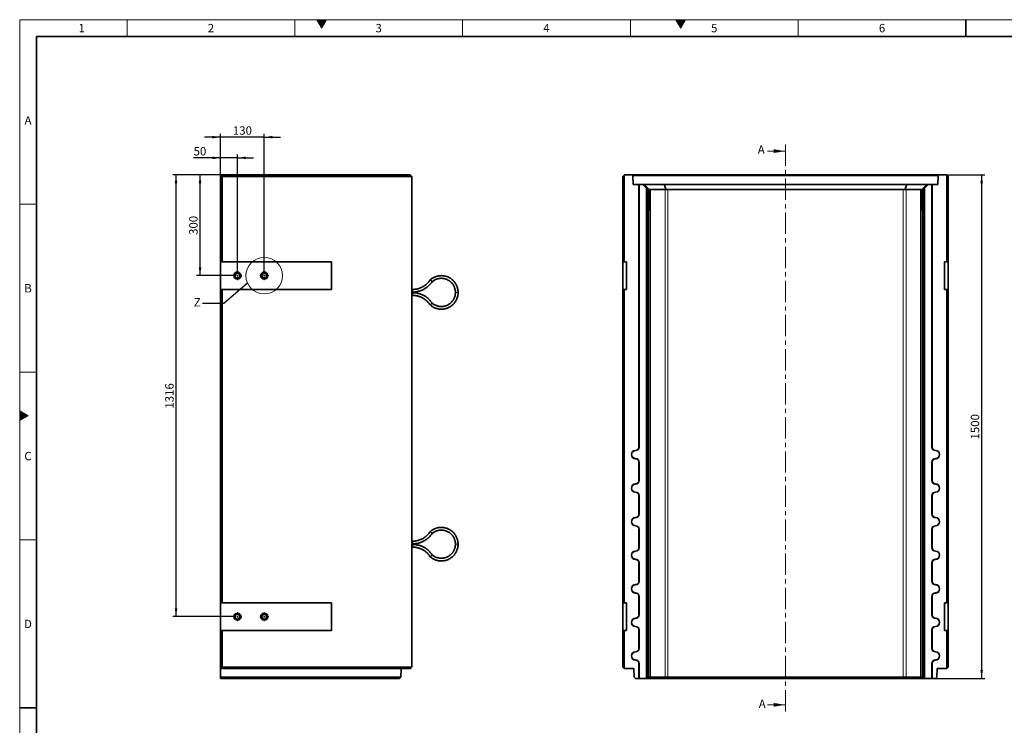
# Model space of a CAD drawing. Units: millimetres. Extents: x 150 to 5902, y 50 to 4150.
# Drawn here: x 150 to 3084, y 2048 to 4150 of the extents above; entities that cross this region are included whole.
import ezdxf

# ---------------------------------------------------------------- set-up
doc = ezdxf.new("R2010")
doc.units = ezdxf.units.MM
doc.header["$LTSCALE"] = 10
doc.linetypes.add('CENTER', pattern=[10.16, 6.35, -1.27, 1.27, -1.27])
doc.layers.get('0').update_dxf_attribs({"color": 1})
for name, color, linetype in [('376002', 7, 'Continuous'), ('CENTERLINES', 1, 'CENTER'), ('DIMENSION', 3, 'Continuous'), ('NOTES', 7, 'Continuous'), ('SECTION_LINES', 1, 'CENTER')]:
    doc.layers.add(name, color=color, linetype=linetype)
doc.styles.add('SLDTEXTSTYLE1', font='TXT', dxfattribs={"width": 0.605})
doc.dimstyles.new('SLDDIMSTYLE0', dxfattribs={"dimtxt": 25, "dimasz": 25, "dimexe": 0, "dimexo": 0.0625, "dimgap": 6.25, "dimtad": 1, "dimrnd": 1e-09, "dimzin": 12, "dimdsep": 46, "dimtxsty": 'SLDTEXTSTYLE1', "dimsah": 1, "dimcen": 0.09, "dimadec": 0, "dimazin": 3, "dimtfac": 1, "dimtofl": 0, "dimtmove": 0, "dimatfit": 3, "dimfxl": 0, "dimfrac": 2, "dimtolj": 1, "dimtzin": 12, "dimarcsym": 0})
doc.dimstyles.new('SLDDIMSTYLE1', dxfattribs={"dimtxt": 25, "dimasz": 25, "dimexe": 0, "dimexo": 0.0625, "dimgap": 6.25, "dimtad": 1, "dimrnd": 1e-09, "dimzin": 12, "dimdsep": 46, "dimtxsty": 'SLDTEXTSTYLE1', "dimsah": 1, "dimcen": 0.09, "dimadec": 0, "dimazin": 3, "dimtfac": 1, "dimtmove": 0, "dimatfit": 0, "dimfxl": 0, "dimfrac": 2, "dimtolj": 1, "dimtzin": 12, "dimarcsym": 0})
doc.dimstyles.new('SLDDIMSTYLE3', dxfattribs={"dimtxt": 0.18, "dimasz": 25, "dimexe": 0, "dimexo": 0.0625, "dimgap": 0, "dimtad": 0, "dimtih": 1, "dimtoh": 1, "dimdec": 0, "dimrnd": 1e-09, "dimzin": 0, "dimdsep": 46, "dimtxsty": 'Standard', "dimblk1": '1057748-M_005__None', "dimblk2": '1057748-M_005__None', "dimsah": 1, "dimcen": 0.09, "dimadec": 0, "dimazin": 0, "dimtfac": 25, "dimtdec": 0, "dimtofl": 0, "dimtmove": 0, "dimatfit": 3, "dimldrblk": '1057748-M_005__None', "dimfxl": 0, "dimfrac": 2, "dimtolj": 1, "dimtzin": 0, "dimarcsym": 0})

# ---------------------------------------------------------------- blocks, each defined once
blk = doc.blocks.new('1057748-M_005__D')
at = {"layer": 'DIMENSION'}
for p, q in [((2911.7, 3687.5), (3026.7, 3687.5)), ((3016.7, 3687.5), (3016.7, 2187.5)), ((2879.2, 2187.5), (3026.7, 2187.5))]:
    blk.add_line(p, q, dxfattribs=at)
for points in [[(3016.7, 3687.5), (3012.9, 3662.5), (3020.6, 3662.5)], [(3016.7, 2187.5), (3020.6, 2212.5), (3012.9, 2212.5)]]:
    blk.add_solid(points, dxfattribs=at)
at = {"layer": 'DIMENSION', "insert": (2984.5, 2899.3), "char_height": 25, "attachment_point": 1, "rotation": 90, "style": 'SLDTEXTSTYLE1'}
blk.add_mtext('1500', dxfattribs=at)
blk = doc.blocks.new('1057748-M_005__D_7')
at = {"layer": 'DIMENSION'}
for p, q in [((748.9, 3687.5), (677.4, 3687.5)), ((687.4, 3387.5), (687.4, 3687.5)), ((785.7, 3387.5), (677.4, 3387.5))]:
    blk.add_line(p, q, dxfattribs=at)
for points in [[(687.4, 3687.5), (683.6, 3662.5), (691.3, 3662.5)], [(687.4, 3387.5), (691.3, 3412.5), (683.6, 3412.5)]]:
    blk.add_solid(points, dxfattribs=at)
at = {"layer": 'DIMENSION', "insert": (655.2, 3508.8), "char_height": 25, "attachment_point": 1, "rotation": 90, "style": 'SLDTEXTSTYLE1'}
blk.add_mtext('300', dxfattribs=at)
blk = doc.blocks.new('1057748-M_005__D_8')
at = {"layer": 'DIMENSION'}
for p, q in [((748.9, 3738.4), (668.3, 3738.4)), ((748.9, 3687.5), (748.9, 3748.4)), ((798.9, 3738.4), (748.9, 3738.4)), ((798.9, 3400.7), (798.9, 3748.4)), ((798.9, 3738.4), (847, 3738.4))]:
    blk.add_line(p, q, dxfattribs=at)
for points in [[(748.9, 3738.4), (723.9, 3742.2), (723.9, 3734.6)], [(798.9, 3738.4), (823.9, 3734.6), (823.9, 3742.2)]]:
    blk.add_solid(points, dxfattribs=at)
at = {"layer": 'DIMENSION', "insert": (668.3, 3770.6), "char_height": 25, "attachment_point": 1, "style": 'SLDTEXTSTYLE1'}
blk.add_mtext('50', dxfattribs=at)
blk = doc.blocks.new('1057748-M_005__D_9')
at = {"layer": 'DIMENSION'}
for p, q in [((748.9, 3800), (700.8, 3800)), ((748.9, 3687.5), (748.9, 3810)), ((878.9, 3800), (748.9, 3800)), ((878.9, 3400.7), (878.9, 3810)), ((878.9, 3800), (927, 3800))]:
    blk.add_line(p, q, dxfattribs=at)
for points in [[(748.9, 3800), (723.9, 3803.9), (723.9, 3796.2)], [(878.9, 3800), (903.9, 3796.2), (903.9, 3803.9)]]:
    blk.add_solid(points, dxfattribs=at)
at = {"layer": 'DIMENSION', "insert": (785.3, 3832.3), "char_height": 25, "attachment_point": 1, "style": 'SLDTEXTSTYLE1'}
blk.add_mtext('130', dxfattribs=at)
blk = doc.blocks.new('1057748-M_005__D_10')
at = {"layer": 'DIMENSION'}
for p, q in [((748.9, 3687.5), (605.9, 3687.5)), ((615.9, 2371.5), (615.9, 3687.5)), ((785.7, 2371.5), (605.9, 2371.5))]:
    blk.add_line(p, q, dxfattribs=at)
for points in [[(615.9, 3687.5), (612.1, 3662.5), (619.7, 3662.5)], [(615.9, 2371.5), (619.7, 2396.5), (612.1, 2396.5)]]:
    blk.add_solid(points, dxfattribs=at)
at = {"layer": 'DIMENSION', "insert": (583.7, 2991.3), "char_height": 25, "attachment_point": 1, "rotation": 90, "style": 'SLDTEXTSTYLE1'}
blk.add_mtext('1316', dxfattribs=at)
blk = doc.blocks.new('1057748-M_005_SW_CENTERMARKSYMBOL_0')
at = {"linetype": 'Continuous', "lineweight": 0}
for p, q in [((-5, 0), (-13.2, 0)), ((0, 0), (-2.5, 0)), ((0, 5), (0, 13.2)), ((0, 0), (0, 2.5)), ((0, 0), (0, -2.5)), ((0, 0), (2.5, 0)), ((5, 0), (13.2, 0)), ((0, -5), (0, -13.2))]:
    blk.add_line(p, q, dxfattribs=at)
blk = doc.blocks.new('1057748-M_005_SW_CENTERMARKSYMBOL_1')
at = {"linetype": 'Continuous', "lineweight": 0}
for p, q in [((-5, 0), (-13.2, 0)), ((0, 0), (-2.5, 0)), ((0, 5), (0, 13.2)), ((0, 0), (0, 2.5)), ((0, 0), (0, -2.5)), ((0, 0), (2.5, 0)), ((5, 0), (13.2, 0)), ((0, -5), (0, -13.2))]:
    blk.add_line(p, q, dxfattribs=at)
blk = doc.blocks.new('1057748-M_005_SW_CENTERMARKSYMBOL_2')
at = {"linetype": 'Continuous', "lineweight": 0}
for p, q in [((-5, 0), (-13.2, 0)), ((0, 0), (-2.5, 0)), ((0, 5), (0, 13.2)), ((0, 0), (0, 2.5)), ((0, 0), (0, -2.5)), ((0, 0), (2.5, 0)), ((5, 0), (13.2, 0)), ((0, -5), (0, -13.2))]:
    blk.add_line(p, q, dxfattribs=at)
blk = doc.blocks.new('1057748-M_005_SW_CENTERMARKSYMBOL_3')
at = {"linetype": 'Continuous', "lineweight": 0}
for p, q in [((-5, 0), (-13.2, 0)), ((0, 0), (-2.5, 0)), ((0, 5), (0, 13.2)), ((0, 0), (0, 2.5)), ((0, 0), (0, -2.5)), ((0, 0), (2.5, 0)), ((5, 0), (13.2, 0)), ((0, -5), (0, -13.2))]:
    blk.add_line(p, q, dxfattribs=at)
blk = doc.blocks.new('1057748-M_005__None')
blk = doc.blocks.new('1057748-M_005_Front_view')
at = {"linetype": 'Continuous', "lineweight": 35}
for p, q in [((-484.5, 1495), (-480.5, 1499)), ((-479.5, 1500), (-480.5, 1499)), ((-480.5, 1499), (-480.5, 1241)), ((-457, 1500), (-479.5, 1500)), ((-454.9, 1497.9), (-457, 1500)), ((-457, 1500), (457, 1500)), ((-454, 1472), (-454.9, 1497.9)), ((454.9, 1497.9), (-454.9, 1497.9)), ((454.9, 1497.9), (454, 1472)), ((457, 1500), (454.9, 1497.9)), ((479.5, 1500), (457, 1500)), ((480.5, 1499), (479.5, 1500)), ((480.5, 1241), (480.5, 1499)), ((480.5, 1499), (484.5, 1495)), ((-484.5, 1241), (-484.5, 1495)), ((-454, 1472), (-436.8, 1472)), ((-436.8, 689.5), (-436.8, 1472)), ((-436.3, 1472), (-436.8, 1472)), ((-436.3, 689.5), (-436.3, 1472)), ((-436.3, 1472), (-424.9, 1472)), ((-413.9, 1461), (-424.9, 1472)), ((-424.9, 1472), (-420.9, 1472)), ((-405.1, 1456.1), (-420.9, 1472)), ((-420.9, 1472), (-361.7, 1472)), ((-355.2, 1456.1), (-361.7, 1472)), ((-361.7, 1472), (361.7, 1472)), ((355.2, 1456.1), (361.7, 1472)), ((361.7, 1472), (420.9, 1472)), ((405.1, 1456.1), (420.9, 1472)), ((424.9, 1472), (413.9, 1461)), ((420.9, 1472), (424.9, 1472)), ((436.3, 1472), (424.9, 1472)), ((436.3, 1472), (436.3, 689.5)), ((436.3, 1472), (436.8, 1472)), ((436.8, 1472), (436.8, 689.5)), ((436.8, 1472), (454, 1472)), ((484.5, 1495), (484.5, 1241)), ((-419.2, 1467), (-419.6, 1467)), ((-419.6, 1467), (-409.7, 1457)), ((-409.1, 1457), (-419.2, 1467)), ((-419.2, 1467), (-419.2, 1466.6)), ((-416.2, 1467), (-416.5, 1467)), ((-416.5, 1467), (-406.6, 1457)), ((-406.1, 1457), (-416.2, 1467)), ((-416.2, 1467), (-416.2, 1466.6)), ((-413.9, 0), (-413.9, 1461)), ((-413.9, 1461), (-409.8, 1457)), ((-409.8, 1457), (-409.8, 4)), ((-409.7, 1457), (-409.8, 1457)), ((-409.7, 1423.4), (-409.7, 1457)), ((-406.6, 1457), (-409.1, 1457)), ((-409.1, 1457), (-409.1, 1423.4)), ((-406.6, 1423.4), (-406.6, 1457)), ((-406, 1457), (-406.1, 1457)), ((-406.1, 1457), (-406.1, 1423.4)), ((-359.1, 1457), (-402.5, 1457)), ((350.6, 1457), (-350.6, 1457)), ((402.5, 1457), (359.1, 1457)), ((406.1, 1457), (406, 1457)), ((416.2, 1467), (406.1, 1457)), ((406.1, 1457), (406.1, 1423.4)), ((406.6, 1457), (416.5, 1467)), ((409.1, 1457), (406.6, 1457)), ((406.6, 1423.4), (406.6, 1457)), ((419.2, 1467), (409.1, 1457)), ((409.1, 1457), (409.1, 1423.4)), ((409.7, 1457), (419.6, 1467)), ((409.8, 1457), (409.7, 1457)), ((409.7, 1423.4), (409.7, 1457)), ((409.8, 1457), (413.9, 1461)), ((409.8, 4), (409.8, 1457)), ((413.9, 1461), (413.9, 0)), ((416.5, 1467), (416.2, 1467)), ((416.2, 1467), (416.2, 1466.6)), ((419.6, 1467), (419.2, 1467)), ((419.2, 1467), (419.2, 1466.6)), ((-480.5, 1241), (-484.5, 1241)), ((-484.5, 1159), (-484.5, 1241)), ((-474, 1241), (-480.5, 1241)), ((-474, 1159), (-474, 1241)), ((474, 1241), (480.5, 1241)), ((474, 1159), (474, 1241)), ((484.5, 1241), (480.5, 1241)), ((484.5, 1241), (484.5, 1159)), ((-484.5, 225), (-484.5, 1159)), ((-484.5, 1159), (-480.5, 1159)), ((-480.5, 1159), (-480.5, 225)), ((-474, 1159), (-480.5, 1159)), ((474, 1159), (480.5, 1159)), ((480.5, 225), (480.5, 1159)), ((480.5, 1159), (484.5, 1159)), ((484.5, 1159), (484.5, 225)), ((-436.8, 589.5), (-436.8, 644.5)), ((-436.3, 589.5), (-436.3, 644.5)), ((436.3, 644.5), (436.3, 589.5)), ((436.8, 644.5), (436.8, 589.5)), ((-436.8, 489.5), (-436.8, 544.5)), ((-436.3, 489.5), (-436.3, 544.5)), ((436.3, 544.5), (436.3, 489.5)), ((436.8, 544.5), (436.8, 489.5)), ((-436.8, 389.5), (-436.8, 444.5)), ((-436.3, 389.5), (-436.3, 444.5)), ((436.3, 444.5), (436.3, 389.5)), ((436.8, 444.5), (436.8, 389.5)), ((-436.8, 289.5), (-436.8, 344.5)), ((-436.3, 289.5), (-436.3, 344.5)), ((436.3, 344.5), (436.3, 289.5)), ((436.8, 344.5), (436.8, 289.5)), ((-436.8, 189.5), (-436.8, 244.5)), ((-436.3, 189.5), (-436.3, 244.5)), ((436.3, 244.5), (436.3, 189.5)), ((436.8, 244.5), (436.8, 189.5)), ((-480.5, 225), (-484.5, 225)), ((-484.5, 143), (-484.5, 225)), ((-474, 225), (-480.5, 225)), ((-474, 143), (-474, 225)), ((474, 225), (480.5, 225)), ((474, 143), (474, 225)), ((484.5, 225), (480.5, 225)), ((484.5, 225), (484.5, 143)), ((-484.5, 34), (-484.5, 143)), ((-484.5, 143), (-480.5, 143)), ((-480.5, 143), (-480.5, 30)), ((-474, 143), (-480.5, 143)), ((-436.8, 89.5), (-436.8, 144.5)), ((-436.3, 89.5), (-436.3, 144.5)), ((436.3, 144.5), (436.3, 89.5)), ((436.8, 144.5), (436.8, 89.5)), ((474, 143), (480.5, 143)), ((480.5, 30), (480.5, 143)), ((480.5, 143), (484.5, 143)), ((484.5, 143), (484.5, 34)), ((-480.5, 30), (-484.5, 34)), ((-452, 30), (-480.5, 30)), ((-452, 30), (-451.1, 4.1)), ((-436.8, 0), (-436.8, 44.5)), ((-436.3, 0), (-436.3, 44.5)), ((436.3, 44.5), (436.3, 0)), ((436.8, 44.5), (436.8, 0)), ((451.1, 4.1), (452, 30)), ((480.5, 30), (452, 30)), ((480.5, 30), (484.5, 34)), ((-451.1, 4.1), (-447, 0)), ((-436.8, 0), (-447, 0)), ((-436.8, 0), (-436.3, 0)), ((-413.9, 0), (-436.3, 0)), ((-409.8, 4), (-413.9, 0)), ((-413.9, 0), (-413.9, 0)), ((-410, 0), (-413.9, 0)), ((-405.1, 4.9), (-410, 0)), ((-357.2, 0), (-410, 0)), ((-409.8, 4), (-406, 4)), ((-402.5, 4), (-359.1, 4)), ((-355.2, 4.9), (-357.2, 0)), ((357.2, 0), (-357.2, 0)), ((-350.6, 4), (350.6, 4)), ((355.2, 4.9), (357.2, 0)), ((410, 0), (357.2, 0)), ((359.1, 4), (402.5, 4)), ((405.1, 4.9), (410, 0)), ((406, 4), (409.8, 4)), ((413.9, 0), (409.8, 4)), ((413.9, 0), (410, 0)), ((413.9, 0), (413.9, 0)), ((436.3, 0), (413.9, 0)), ((436.3, 0), (436.8, 0)), ((447, 0), (436.8, 0)), ((447, 0), (451.1, 4.1))]:
    blk.add_line(p, q, dxfattribs=at)
at = {"linetype": 'Continuous', "lineweight": 18}
for p, q in [((-406, 4), (-406, 1457)), ((-402.5, 1457), (-402.5, 4)), ((-359.1, 4), (-359.1, 1457)), ((-350.6, 1457), (-350.6, 4)), ((350.6, 4), (350.6, 1457)), ((359.1, 1457), (359.1, 4)), ((402.5, 4), (402.5, 1457)), ((406, 1457), (406, 4)), ((-409.7, 1423.5), (-409.1, 1423.4)), ((-406.6, 1423.5), (-406.1, 1423.4)), ((406.6, 1423.5), (406.1, 1423.4)), ((409.7, 1423.5), (409.1, 1423.4)), ((-446.8, 679.1), (-446.8, 679.5)), ((-436.3, 689.5), (-436.8, 689.5)), ((436.3, 689.5), (436.8, 689.5)), ((446.8, 679.1), (446.8, 679.5)), ((-446.8, 654.9), (-446.8, 654.5)), ((446.8, 654.9), (446.8, 654.5)), ((-436.3, 644.5), (-436.8, 644.5)), ((436.3, 644.5), (436.8, 644.5)), ((-436.3, 589.5), (-436.8, 589.5)), ((436.3, 589.5), (436.8, 589.5)), ((-446.8, 579.1), (-446.8, 579.5)), ((446.8, 579.1), (446.8, 579.5)), ((-446.8, 554.9), (-446.8, 554.5)), ((-436.3, 544.5), (-436.8, 544.5)), ((436.3, 544.5), (436.8, 544.5)), ((446.8, 554.9), (446.8, 554.5)), ((-446.8, 479.1), (-446.8, 479.5)), ((-436.3, 489.5), (-436.8, 489.5)), ((436.3, 489.5), (436.8, 489.5)), ((446.8, 479.1), (446.8, 479.5)), ((-446.8, 454.9), (-446.8, 454.5)), ((-436.3, 444.5), (-436.8, 444.5)), ((436.3, 444.5), (436.8, 444.5)), ((446.8, 454.9), (446.8, 454.5)), ((-436.3, 389.5), (-436.8, 389.5)), ((436.3, 389.5), (436.8, 389.5)), ((-446.8, 379.1), (-446.8, 379.5)), ((-446.8, 354.9), (-446.8, 354.5)), ((446.8, 379.1), (446.8, 379.5)), ((446.8, 354.9), (446.8, 354.5)), ((-436.3, 344.5), (-436.8, 344.5)), ((436.3, 344.5), (436.8, 344.5)), ((-446.8, 279.1), (-446.8, 279.5)), ((-436.3, 289.5), (-436.8, 289.5)), ((436.3, 289.5), (436.8, 289.5)), ((446.8, 279.1), (446.8, 279.5)), ((-446.8, 254.9), (-446.8, 254.5)), ((-436.3, 244.5), (-436.8, 244.5)), ((436.3, 244.5), (436.8, 244.5)), ((446.8, 254.9), (446.8, 254.5)), ((-446.8, 179.1), (-446.8, 179.5)), ((-436.3, 189.5), (-436.8, 189.5)), ((436.3, 189.5), (436.8, 189.5)), ((446.8, 179.1), (446.8, 179.5)), ((-446.8, 154.9), (-446.8, 154.5)), ((446.8, 154.9), (446.8, 154.5)), ((-436.3, 144.5), (-436.8, 144.5)), ((436.3, 144.5), (436.8, 144.5)), ((-436.3, 89.5), (-436.8, 89.5)), ((436.3, 89.5), (436.8, 89.5)), ((-446.8, 79.1), (-446.8, 79.5)), ((446.8, 79.1), (446.8, 79.5)), ((-446.8, 54.9), (-446.8, 54.5)), ((-436.3, 44.5), (-436.8, 44.5)), ((436.3, 44.5), (436.8, 44.5)), ((446.8, 54.9), (446.8, 54.5))]:
    blk.add_line(p, q, dxfattribs=at)
at = {"linetype": 'Continuous', "lineweight": 35, "flags": 128}
for points in [[(-409.1, 1423.4), (-409.1, 1420.2), (-409.2, 1417), (-409.2, 1413.9), (-409.2, 1411), (-409.2, 1408.2), (-409.2, 1405.6), (-409.2, 1403.2), (-409.2, 1401.1), (-409.3, 1399.3), (-409.3, 1397.8), (-409.3, 1396.6), (-409.3, 1395.7), (-409.4, 1395.2), (-409.4, 1395), (-409.4, 1395.2), (-409.5, 1395.7), (-409.5, 1396.6), (-409.5, 1397.8), (-409.5, 1399.3), (-409.6, 1401.1), (-409.6, 1403.2), (-409.6, 1405.6), (-409.6, 1408.2), (-409.6, 1411), (-409.6, 1413.9), (-409.7, 1417), (-409.7, 1420.2), (-409.7, 1423.4)], [(-406.1, 1423.4), (-406.1, 1420.2), (-406.1, 1417), (-406.1, 1413.9), (-406.1, 1411), (-406.1, 1408.2), (-406.1, 1405.6), (-406.2, 1403.2), (-406.2, 1401.1), (-406.2, 1399.3), (-406.2, 1397.8), (-406.3, 1396.6), (-406.3, 1395.7), (-406.3, 1395.2), (-406.3, 1395), (-406.4, 1395.2), (-406.4, 1395.7), (-406.4, 1396.6), (-406.5, 1397.8), (-406.5, 1399.3), (-406.5, 1401.1), (-406.5, 1403.2), (-406.5, 1405.6), (-406.6, 1408.2), (-406.6, 1411), (-406.6, 1413.9), (-406.6, 1417), (-406.6, 1420.2), (-406.6, 1423.4)], [(406.1, 1423.4), (406.1, 1420.2), (406.1, 1417), (406.1, 1413.9), (406.1, 1411), (406.1, 1408.2), (406.1, 1405.6), (406.2, 1403.2), (406.2, 1401.1), (406.2, 1399.3), (406.2, 1397.8), (406.3, 1396.6), (406.3, 1395.7), (406.3, 1395.2), (406.3, 1395), (406.4, 1395.2), (406.4, 1395.7), (406.4, 1396.6), (406.5, 1397.8), (406.5, 1399.3), (406.5, 1401.1), (406.5, 1403.2), (406.5, 1405.6), (406.6, 1408.2), (406.6, 1411), (406.6, 1413.9), (406.6, 1417), (406.6, 1420.2), (406.6, 1423.4)], [(409.1, 1423.4), (409.1, 1420.2), (409.2, 1417), (409.2, 1413.9), (409.2, 1411), (409.2, 1408.2), (409.2, 1405.6), (409.2, 1403.2), (409.2, 1401.1), (409.3, 1399.3), (409.3, 1397.8), (409.3, 1396.6), (409.3, 1395.7), (409.4, 1395.2), (409.4, 1395), (409.4, 1395.2), (409.5, 1395.7), (409.5, 1396.6), (409.5, 1397.8), (409.5, 1399.3), (409.6, 1401.1), (409.6, 1403.2), (409.6, 1405.6), (409.6, 1408.2), (409.6, 1411), (409.6, 1413.9), (409.7, 1417), (409.7, 1420.2), (409.7, 1423.4)]]:
    blk.add_lwpolyline(points, dxfattribs=at)
at = {"linetype": 'Continuous', "lineweight": 35}
for centre, radius, start, end in [((-350.6, 1445), 12, 90, 112.375), ((350.6, 1445), 12, 67.625, 90), ((-446.8, 667), 12.5, 90, 270), ((-446.8, 667), 12.1, 90, 270), ((-446.8, 689.5), 10, 270, 0), ((-446.8, 689.5), 10.4, 270, 0), ((446.8, 689.5), 10.4, 180, 270), ((446.8, 689.5), 10, 180, 270), ((446.8, 667), 12.5, 270, 90), ((446.8, 667), 12.1, 270, 90), ((-446.8, 644.5), 10.4, 0, 90), ((-446.8, 644.5), 10, 0, 90), ((446.8, 644.5), 10.4, 90, 180), ((446.8, 644.5), 10, 90, 180), ((-446.8, 589.5), 10, 270, 0), ((-446.8, 589.5), 10.4, 270, 0), ((446.8, 589.5), 10.4, 180, 270), ((446.8, 589.5), 10, 180, 270), ((-446.8, 567), 12.5, 90, 270), ((-446.8, 567), 12.1, 90, 270), ((446.8, 567), 12.5, 270, 90), ((446.8, 567), 12.1, 270, 90), ((-446.8, 544.5), 10.4, 0, 90), ((-446.8, 544.5), 10, 0, 90), ((446.8, 544.5), 10.4, 90, 180), ((446.8, 544.5), 10, 90, 180), ((-446.8, 467), 12.5, 90, 270), ((-446.8, 467), 12.1, 90, 270), ((-446.8, 489.5), 10, 270, 0), ((-446.8, 489.5), 10.4, 270, 0), ((446.8, 489.5), 10.4, 180, 270), ((446.8, 489.5), 10, 180, 270), ((446.8, 467), 12.5, 270, 90), ((446.8, 467), 12.1, 270, 90), ((-446.8, 444.5), 10.4, 0, 90), ((-446.8, 444.5), 10, 0, 90), ((446.8, 444.5), 10.4, 90, 180), ((446.8, 444.5), 10, 90, 180), ((-446.8, 389.5), 10, 270, 0), ((-446.8, 389.5), 10.4, 270, 0), ((446.8, 389.5), 10.4, 180, 270), ((446.8, 389.5), 10, 180, 270), ((-446.8, 367), 12.5, 90, 270), ((-446.8, 367), 12.1, 90, 270), ((-446.8, 344.5), 10.4, 0, 90), ((-446.8, 344.5), 10, 0, 90), ((446.8, 344.5), 10.4, 90, 180), ((446.8, 344.5), 10, 90, 180), ((446.8, 367), 12.5, 270, 90), ((446.8, 367), 12.1, 270, 90), ((-446.8, 267), 12.5, 90, 270), ((-446.8, 267), 12.1, 90, 270), ((-446.8, 289.5), 10, 270, 0), ((-446.8, 289.5), 10.4, 270, 0), ((446.8, 289.5), 10.4, 180, 270), ((446.8, 289.5), 10, 180, 270), ((446.8, 267), 12.5, 270, 90), ((446.8, 267), 12.1, 270, 90), ((-446.8, 244.5), 10.4, 0, 90), ((-446.8, 244.5), 10, 0, 90), ((446.8, 244.5), 10.4, 90, 180), ((446.8, 244.5), 10, 90, 180), ((-446.8, 167), 12.5, 90, 270), ((-446.8, 167), 12.1, 90, 270), ((-446.8, 189.5), 10, 270, 0), ((-446.8, 189.5), 10.4, 270, 0), ((446.8, 189.5), 10.4, 180, 270), ((446.8, 189.5), 10, 180, 270), ((446.8, 167), 12.5, 270, 90), ((446.8, 167), 12.1, 270, 90), ((-446.8, 144.5), 10.4, 0, 90), ((-446.8, 144.5), 10, 0, 90), ((446.8, 144.5), 10.4, 90, 180), ((446.8, 144.5), 10, 90, 180), ((-446.8, 89.5), 10, 270, 0), ((-446.8, 89.5), 10.4, 270, 0), ((446.8, 89.5), 10.4, 180, 270), ((446.8, 89.5), 10, 180, 270), ((-446.8, 67), 12.5, 90, 270), ((-446.8, 67), 12.1, 90, 270), ((446.8, 67), 12.5, 270, 90), ((446.8, 67), 12.1, 270, 90), ((-446.8, 44.5), 10.4, 0, 90), ((-446.8, 44.5), 10, 0, 90), ((446.8, 44.5), 10.4, 90, 180), ((446.8, 44.5), 10, 90, 180), ((-350.6, 16), 12, 247.625, 270), ((350.6, 16), 12, 270, 292.375)]:
    blk.add_arc(centre, radius, start, end, dxfattribs=at)
for centre, major_axis, ratio, start_param, end_param in [((-394, 1445), (12, -12), 0.004363, 2.746712, 3.137229), ((-394, 1445), (-11.1, 11.1), 0.416772, 5.888305, 6.278822), ((-350.6, 1445), (-11.1, 11.1), 0.416772, 5.497787, 5.888305), ((350.6, 1445), (11.1, 11.1), 0.416772, 0.394881, 0.785398), ((394, 1445), (11.1, 11.1), 0.416772, 0.004363, 0.394881), ((394, 1445), (12, 12), 0.004363, 0.004363, 0.394881), ((-394, 16), (12, 12), 0.004363, 3.145956, 3.536473), ((-394, 16), (11.1, 11.1), 0.416772, 3.145956, 3.536473), ((-350.6, 16), (11.1, 11.1), 0.416772, 3.536473, 3.926991), ((350.6, 16), (11.1, -11.1), 0.416772, 5.497787, 5.888305), ((394, 16), (11.1, -11.1), 0.416772, 5.888305, 6.278822), ((394, 16), (-12, 12), 0.004363, 2.746712, 3.137229)]:
    blk.add_ellipse(centre, major_axis=major_axis, ratio=ratio, start_param=start_param, end_param=end_param, dxfattribs=at)
blk = doc.blocks.new('1057748-M_005_Side_view')
at = {"linetype": 'Continuous', "lineweight": 35}
for p, q in [((-570, 735.5), (-5, 735.5)), ((-570, 734.5), (-570, 735.5)), ((-570, 734.5), (-566, 730.5)), ((-570, 476.5), (-570, 734.5)), ((0, 730.5), (-5, 735.5)), ((0, 730.5), (-566, 730.5)), ((-566, 730.5), (-566, 476.5)), ((0, -730.5), (0, 730.5)), ((-566, 476.5), (-570, 476.5)), ((-570, 394.5), (-570, 476.5)), ((-566, 476.5), (-240, 476.5)), ((-240, 476.5), (-240, 394.5)), ((-570, -539.5), (-570, 394.5)), ((-570, 394.5), (-566, 394.5)), ((-566, 394.5), (-566, -539.5)), ((-240, 394.5), (-566, 394.5)), ((2.5, 394.5), (0, 394.5)), ((0, 386.5), (2.5, 386.5)), ((2.5, 384.5), (0, 384.5)), ((0, 376.5), (2.5, 376.5)), ((2.5, -355.5), (0, -355.5)), ((0, -363.5), (2.5, -363.5)), ((2.5, -365.5), (0, -365.5)), ((0, -373.5), (2.5, -373.5)), ((-566, -539.5), (-570, -539.5)), ((-570, -621.5), (-570, -539.5)), ((-566, -539.5), (-240, -539.5)), ((-240, -539.5), (-240, -621.5)), ((-570, -734.5), (-570, -621.5)), ((-570, -621.5), (-566, -621.5)), ((-566, -621.5), (-566, -730.5)), ((-240, -621.5), (-566, -621.5)), ((-570, -734.5), (-566, -730.5)), ((-566, -730.5), (0, -730.5)), ((-4, -734.5), (0, -730.5)), ((-4, -734.5), (-570, -734.5)), ((-570, -760.4), (-570, -734.5)), ((-570, -760.4), (-33.4, -760.4)), ((-570, -764.5), (-570, -760.4)), ((-37.5, -764.5), (-33.4, -760.4)), ((-32.5, -734.5), (-33.4, -760.4)), ((-37.5, -764.5), (-570, -764.5))]:
    blk.add_line(p, q, dxfattribs=at)
at = {"linetype": 'Continuous', "lineweight": 18}
for p, q in [((2.5, 394.5), (2.5, 390.5)), ((2.5, 390.5), (2.5, 386.5)), ((2.5, 380.5), (2.5, 384.5)), ((133.5, 385.5), (129.5, 385.5)), ((137.5, 385.5), (133.5, 385.5)), ((2.5, 376.5), (2.5, 380.5)), ((2.5, -355.5), (2.5, -359.5)), ((2.5, -359.5), (2.5, -363.5)), ((2.5, -369.5), (2.5, -365.5)), ((2.5, -373.5), (2.5, -369.5)), ((133.5, -364.5), (129.5, -364.5)), ((137.5, -364.5), (133.5, -364.5))]:
    blk.add_line(p, q, dxfattribs=at)
at = {"linetype": 'Continuous', "lineweight": 35}
for centre, radius in [((-520, 435.5), 10.7), ((-520, 435.5), 7), ((-440, 435.5), 10.7), ((-440, 435.5), 7), ((-520, -580.5), 10.7), ((-520, -580.5), 7), ((-440, -580.5), 10.7), ((-440, -580.5), 7)]:
    blk.add_circle(centre, radius, dxfattribs=at)
for points, knots in [([(54.3, 422.9), (53.5, 421.6), (51.7, 419), (48.8, 415.5), (46, 412.4), (43, 409.7), (40.1, 407.3), (37.3, 405.3), (34.6, 403.5), (31.5, 401.7), (27.6, 399.8), (23.2, 398), (18.5, 396.6), (13.7, 395.5), (8.3, 394.7), (4.5, 394.6), (2.5, 394.5)], [0, 0, 0, 0, 0.0776374, 0.1531545, 0.2209615, 0.2810584, 0.3491863, 0.4036066, 0.4490807, 0.5061175, 0.5770672, 0.6619269, 0.7347096, 0.8153169, 0.9037478, 1, 1, 1, 1]), ([(2.5, 386.5), (4.4, 386.5), (8.1, 386.6), (13.4, 387.3), (18, 388.2), (22.1, 389.3), (25.5, 390.4), (28.4, 391.5), (30.9, 392.6), (33.6, 393.8), (36.9, 395.6), (41.2, 398.2), (45.5, 401.3), (49.7, 404.9), (53.7, 408.8), (57.3, 413.1), (59.4, 416.2), (60.4, 417.6)], [0, 0, 0, 0, 0.08472, 0.16159, 0.230608, 0.291774, 0.345085, 0.390543, 0.428145, 0.462767, 0.520826, 0.593036, 0.679393, 0.753455, 0.835475, 0.925452, 1, 1, 1, 1]), ([(137.5, 385.5), (137.4, 387.6), (137.3, 391.4), (136.3, 396.9), (134.9, 401.5), (133.4, 405.4), (131.9, 408.5), (130.4, 411.2), (128.9, 413.5), (126.7, 416.6), (123.6, 420.3), (119.3, 424.2), (114.5, 427.7), (109.4, 430.6), (104, 432.8), (98.4, 434.4), (92.8, 435.3), (88.3, 435.5), (84.7, 435.4), (81.9, 435.2), (78.5, 434.7), (74.5, 433.8), (69.8, 432.4), (65.3, 430.4), (61.1, 428), (57.6, 425.7), (55.4, 423.8), (54.4, 422.9)], [0, 0, 0, 0, 0.0537736, 0.1016536, 0.1436392, 0.1797289, 0.2099206, 0.2348573, 0.2591793, 0.2838048, 0.3339465, 0.3849476, 0.435983, 0.4870185, 0.5380536, 0.5890893, 0.6390127, 0.6857777, 0.707966, 0.7313335, 0.7609491, 0.7970645, 0.8396782, 0.8887869, 0.9251463, 0.9643947, 1, 1, 1, 1]), ([(54.4, 422.9), (54.4, 422.9), (54.4, 422.9), (54.8, 422.6), (55.4, 422), (56.3, 421.2), (57, 420.6), (57.4, 420.3), (57.4, 420.3)], [0, 0, 0, 0, 0.1304022, 0.3448103, 0.5612697, 0.7787407, 0.996177, 1, 1, 1, 1]), ([(60.4, 417.6), (60.4, 417.6), (60.4, 417.6), (60, 418), (59.4, 418.6), (58.5, 419.4), (57.8, 420), (57.4, 420.3), (57.4, 420.3)], [0, 0, 0, 0, 0.130621, 0.344975, 0.561399, 0.778805, 0.996179, 1, 1, 1, 1]), ([(60.5, 417.6), (61.1, 418.1), (62.7, 419.5), (65.5, 421.3), (68.5, 423), (71.3, 424.3), (74, 425.3), (76.6, 426.1), (79.1, 426.7), (81.4, 427.1), (84.6, 427.5), (88.6, 427.6), (93.5, 427.2), (98.4, 426.2), (103, 424.6), (107.5, 422.5), (111.7, 420), (115.4, 417), (118.3, 414.1), (120.6, 411.4), (122.7, 408.5), (124.7, 405.1), (126.6, 401), (128.1, 396.5), (129.3, 391.3), (129.4, 387.5), (129.5, 385.5)], [0, 0, 0, 0, 0.026729, 0.066791, 0.103063, 0.135547, 0.164242, 0.194778, 0.219999, 0.244562, 0.269443, 0.320138, 0.371737, 0.423373, 0.475009, 0.526644, 0.578281, 0.628778, 0.676049, 0.705776, 0.741345, 0.788551, 0.831601, 0.881194, 0.937327, 1, 1, 1, 1]), ([(60.4, 353.4), (59.6, 354.5), (57.9, 357.1), (54.8, 360.8), (51.6, 364.3), (48.5, 367.1), (45.7, 369.5), (43.2, 371.3), (41, 372.9), (38.5, 374.5), (35.3, 376.3), (30.8, 378.5), (25.9, 380.5), (20.6, 382.2), (15.1, 383.4), (9, 384.3), (4.7, 384.4), (2.5, 384.5)], [0, 0, 0, 0, 0.061449, 0.138403, 0.207476, 0.268667, 0.321975, 0.367401, 0.404942, 0.439606, 0.49773, 0.569964, 0.656304, 0.730327, 0.812284, 0.902176, 1, 1, 1, 1]), ([(54.4, 348.1), (55.8, 346.9), (58.6, 344.6), (63.1, 341.8), (67.4, 339.7), (71.3, 338.2), (74.6, 337.2), (77.6, 336.5), (80.3, 336), (84.1, 335.6), (88.9, 335.4), (94.7, 335.9), (100.5, 337.1), (106.1, 338.9), (111.4, 341.4), (116.3, 344.5), (120.8, 348), (124, 351.2), (126.3, 353.9), (128, 356.2), (130, 359), (132, 362.6), (134.1, 367), (135.9, 372.4), (137.2, 378.6), (137.4, 383.1), (137.5, 385.5)], [0, 0, 0, 0, 0.047398, 0.095392, 0.137448, 0.173565, 0.203741, 0.228671, 0.253031, 0.277686, 0.327864, 0.37887, 0.429907, 0.480945, 0.531982, 0.583019, 0.632913, 0.679619, 0.701768, 0.725174, 0.754825, 0.79094, 0.833518, 0.882555, 0.93805, 1, 1, 1, 1]), ([(129.5, 385.5), (129.4, 383.8), (129.3, 380.5), (128.5, 375.9), (127.3, 372.1), (126.1, 368.8), (124.8, 366.2), (123.6, 363.9), (122.3, 361.9), (120.4, 359.3), (117.8, 356.3), (114.2, 352.9), (110.2, 350), (105.9, 347.6), (101.3, 345.7), (96.6, 344.4), (91.9, 343.6), (87.9, 343.4), (84.3, 343.6), (80.7, 344), (76.8, 344.8), (72.6, 346.2), (68.8, 347.8), (65.3, 349.8), (62.6, 351.6), (61.1, 352.9), (60.5, 353.4)], [0, 0, 0, 0, 0.054402, 0.102833, 0.145294, 0.181783, 0.212297, 0.237507, 0.262117, 0.287035, 0.337772, 0.389374, 0.441009, 0.492644, 0.544278, 0.595913, 0.646368, 0.69356, 0.723229, 0.758885, 0.806096, 0.849096, 0.898593, 0.935213, 0.974722, 1, 1, 1, 1]), ([(2.5, 376.5), (4.2, 376.5), (7.5, 376.4), (12.1, 375.8), (16.2, 375), (20.1, 374), (23.7, 372.8), (26.9, 371.5), (29.8, 370.1), (33, 368.5), (36.7, 366.2), (40.5, 363.4), (44.3, 360.2), (47.8, 356.7), (51.3, 352.7), (53.3, 349.6), (54.3, 348.1)], [0, 0, 0, 0, 0.083356, 0.15897, 0.226841, 0.286968, 0.355083, 0.409431, 0.454926, 0.512038, 0.583015, 0.667855, 0.740591, 0.821125, 0.909455, 1, 1, 1, 1]), ([(60.4, 353.4), (60.4, 353.4), (60.4, 353.4), (60, 353), (59.4, 352.4), (58.5, 351.6), (57.8, 351), (57.4, 350.7), (57.4, 350.7)], [0, 0, 0, 0, 0.130607, 0.344965, 0.561392, 0.778802, 0.996179, 1, 1, 1, 1]), ([(54.4, 348.1), (54.4, 348.1), (54.4, 348.1), (54.8, 348.4), (55.4, 349), (56.3, 349.8), (57, 350.4), (57.4, 350.7), (57.4, 350.7)], [0, 0, 0, 0, 0.1303583, 0.3447772, 0.5612476, 0.7787295, 0.9961768, 1, 1, 1, 1]), ([(137.5, -364.5), (137.4, -362.4), (137.3, -358.6), (136.3, -353.1), (134.9, -348.5), (133.4, -344.6), (131.9, -341.5), (130.4, -338.8), (128.9, -336.5), (126.7, -333.4), (123.6, -329.7), (119.3, -325.8), (114.5, -322.3), (109.4, -319.4), (104, -317.2), (98.4, -315.6), (92.8, -314.7), (88.3, -314.5), (84.7, -314.6), (81.9, -314.8), (78.5, -315.3), (74.5, -316.2), (69.8, -317.6), (65.3, -319.6), (61.1, -322), (57.6, -324.3), (55.4, -326.2), (54.4, -327.1)], [0, 0, 0, 0, 0.053774, 0.101654, 0.143639, 0.179729, 0.209921, 0.234857, 0.259179, 0.283805, 0.333947, 0.384948, 0.435983, 0.487018, 0.538054, 0.589089, 0.639013, 0.685778, 0.707966, 0.731333, 0.760949, 0.797065, 0.839678, 0.888787, 0.925146, 0.964395, 1, 1, 1, 1]), ([(60.5, -332.4), (61.1, -331.9), (62.7, -330.5), (65.5, -328.7), (68.5, -327), (71.3, -325.7), (74, -324.7), (76.6, -323.9), (79.1, -323.3), (81.4, -322.9), (84.6, -322.5), (88.6, -322.4), (93.5, -322.8), (98.4, -323.8), (103, -325.4), (107.5, -327.5), (111.7, -330), (115.4, -333), (118.3, -335.9), (120.6, -338.6), (122.7, -341.5), (124.7, -344.9), (126.6, -349), (128.1, -353.5), (129.3, -358.7), (129.4, -362.5), (129.5, -364.5)], [0, 0, 0, 0, 0.026729, 0.066791, 0.103063, 0.135547, 0.164242, 0.194778, 0.219999, 0.244562, 0.269443, 0.320138, 0.371737, 0.423373, 0.475009, 0.526644, 0.578281, 0.628778, 0.676049, 0.705776, 0.741345, 0.788551, 0.831601, 0.881194, 0.937327, 1, 1, 1, 1]), ([(54.3, -327.1), (53.5, -328.4), (51.7, -331), (48.8, -334.5), (46, -337.6), (43, -340.3), (40.1, -342.7), (37.3, -344.7), (34.6, -346.5), (31.5, -348.3), (27.6, -350.2), (23.2, -352), (18.5, -353.4), (13.7, -354.5), (8.3, -355.3), (4.5, -355.4), (2.5, -355.5)], [0, 0, 0, 0, 0.077637, 0.153155, 0.220962, 0.281058, 0.349186, 0.403607, 0.449081, 0.506117, 0.577067, 0.661927, 0.73471, 0.815317, 0.903748, 1, 1, 1, 1]), ([(2.5, -363.5), (4.4, -363.5), (8.1, -363.4), (13.4, -362.7), (18, -361.8), (22.1, -360.7), (25.5, -359.6), (28.4, -358.5), (30.9, -357.4), (33.6, -356.2), (36.9, -354.4), (41.2, -351.8), (45.5, -348.7), (49.7, -345.1), (53.7, -341.2), (57.3, -336.9), (59.4, -333.8), (60.4, -332.4)], [0, 0, 0, 0, 0.08472, 0.16159, 0.230608, 0.291774, 0.345085, 0.390543, 0.428145, 0.462767, 0.520826, 0.593036, 0.679393, 0.753455, 0.835475, 0.925452, 1, 1, 1, 1]), ([(54.4, -327.1), (54.4, -327.1), (54.4, -327.1), (54.8, -327.4), (55.4, -328), (56.3, -328.8), (57, -329.4), (57.4, -329.7), (57.4, -329.7)], [0, 0, 0, 0, 0.1304022, 0.3448103, 0.5612697, 0.7787407, 0.996177, 1, 1, 1, 1]), ([(60.4, -332.4), (60.4, -332.4), (60.4, -332.4), (60, -332), (59.4, -331.4), (58.5, -330.6), (57.8, -330), (57.4, -329.7), (57.4, -329.7)], [0, 0, 0, 0, 0.130621, 0.344975, 0.561399, 0.778805, 0.996179, 1, 1, 1, 1]), ([(60.4, -396.6), (59.6, -395.5), (57.9, -392.9), (54.8, -389.2), (51.6, -385.7), (48.5, -382.9), (45.7, -380.5), (43.2, -378.7), (41, -377.1), (38.5, -375.5), (35.3, -373.7), (30.8, -371.5), (25.9, -369.5), (20.6, -367.8), (15.1, -366.6), (9, -365.7), (4.7, -365.6), (2.5, -365.5)], [0, 0, 0, 0, 0.061449, 0.138403, 0.207476, 0.268667, 0.321975, 0.367401, 0.404942, 0.439606, 0.49773, 0.569964, 0.656304, 0.730327, 0.812284, 0.902176, 1, 1, 1, 1]), ([(2.5, -373.5), (4.2, -373.5), (7.5, -373.6), (12.1, -374.2), (16.2, -375), (20.1, -376), (23.7, -377.2), (26.9, -378.5), (29.8, -379.9), (33, -381.5), (36.7, -383.8), (40.5, -386.6), (44.3, -389.8), (47.8, -393.3), (51.3, -397.3), (53.3, -400.4), (54.3, -401.9)], [0, 0, 0, 0, 0.083356, 0.15897, 0.226841, 0.286968, 0.355083, 0.409431, 0.454926, 0.512038, 0.583015, 0.667855, 0.740591, 0.821125, 0.909455, 1, 1, 1, 1]), ([(54.4, -401.9), (55.8, -403.1), (58.6, -405.4), (63.1, -408.2), (67.4, -410.3), (71.3, -411.8), (74.6, -412.8), (77.6, -413.5), (80.3, -414), (84.1, -414.4), (88.9, -414.6), (94.7, -414.1), (100.5, -412.9), (106.1, -411.1), (111.4, -408.6), (116.3, -405.5), (120.8, -402), (124, -398.8), (126.3, -396.1), (128, -393.8), (130, -391), (132, -387.4), (134.1, -383), (135.9, -377.6), (137.2, -371.4), (137.4, -366.9), (137.5, -364.5)], [0, 0, 0, 0, 0.047398, 0.095392, 0.137448, 0.173565, 0.203741, 0.228671, 0.253031, 0.277686, 0.327864, 0.37887, 0.429907, 0.480945, 0.531982, 0.583019, 0.632913, 0.679619, 0.701768, 0.725174, 0.754825, 0.79094, 0.833518, 0.882555, 0.93805, 1, 1, 1, 1]), ([(129.5, -364.5), (129.4, -366.2), (129.3, -369.5), (128.5, -374.1), (127.3, -377.9), (126.1, -381.2), (124.8, -383.8), (123.6, -386.1), (122.3, -388.1), (120.4, -390.7), (117.8, -393.7), (114.2, -397.1), (110.2, -400), (105.9, -402.4), (101.3, -404.3), (96.6, -405.6), (91.9, -406.4), (87.9, -406.6), (84.3, -406.4), (80.7, -406), (76.8, -405.2), (72.6, -403.8), (68.8, -402.2), (65.3, -400.2), (62.6, -398.4), (61.1, -397.1), (60.5, -396.6)], [0, 0, 0, 0, 0.054402, 0.102833, 0.145294, 0.181783, 0.212297, 0.237507, 0.262117, 0.287035, 0.337772, 0.389374, 0.441009, 0.492644, 0.544278, 0.595913, 0.646368, 0.69356, 0.723229, 0.758885, 0.806096, 0.849096, 0.898593, 0.935213, 0.974722, 1, 1, 1, 1]), ([(54.4, -401.9), (54.4, -401.9), (54.4, -401.9), (54.8, -401.6), (55.4, -401), (56.3, -400.2), (57, -399.6), (57.4, -399.3), (57.4, -399.3)], [0, 0, 0, 0, 0.130358, 0.344777, 0.561248, 0.778729, 0.996177, 1, 1, 1, 1]), ([(60.4, -396.6), (60.4, -396.6), (60.4, -396.6), (60, -397), (59.4, -397.6), (58.5, -398.4), (57.8, -399), (57.4, -399.3), (57.4, -399.3)], [0, 0, 0, 0, 0.130607, 0.344965, 0.561392, 0.778802, 0.996179, 1, 1, 1, 1])]:
    blk.add_open_spline(points, degree=3, knots=knots, dxfattribs=at)

msp = doc.modelspace()

# ---------------------------------------------------------------- hatches: boundary and pattern name
at = {"linetype": 'Continuous'}
for points in [[(1035.566, 4150), (1050, 4125), (1064.434, 4150)], [(2105.566, 4150), (2120, 4125), (2134.434, 4150)], [(150, 2955.566), (150, 2984.434), (175, 2970)]]:
    msp.add_hatch(color=256, dxfattribs=at).paths.add_polyline_path(points, flags=0)

# ---------------------------------------------------------------- linework, layer by layer
at = {"linetype": 'Continuous', "lineweight": 18}
for p, q in [((150, 50), (150, 4150)), ((150, 4150), (5890, 4150)), ((470, 4150), (470, 4100)), ((970, 4150), (970, 4100)), ((1035.566, 4150), (1064.434, 4150)), ((1050, 4125), (1035.566, 4150)), ((1064.434, 4150), (1050, 4125)), ((1470, 4100), (1470, 4150)), ((1970, 4100), (1970, 4150)), ((2105.566, 4150), (2134.434, 4150)), ((2120, 4125), (2105.566, 4150)), ((2134.434, 4150), (2120, 4125)), ((2470, 4100), (2470, 4150)), ((200, 3600), (150, 3600)), ((200, 3100), (150, 3100)), ((150, 2984.434), (175, 2970)), ((150, 2955.566), (150, 2984.434)), ((175, 2970), (150, 2955.566)), ((200, 2600), (150, 2600))]:
    msp.add_line(p, q, dxfattribs=at)
at = {"linetype": 'Continuous', "lineweight": 35}
for p, q in [((2970, 4150), (2970, 4100)), ((200, 100), (200, 4100)), ((200, 4100), (5840, 4100)), ((150, 2100), (200, 2100))]:
    msp.add_line(p, q, dxfattribs=at)
at = {"layer": 'NOTES', "linetype": 'Continuous', "lineweight": 18}
for p, q in [((2378.565, 3758.439), (2431.765, 3758.439)), ((2378.565, 2108.827), (2431.765, 2108.827))]:
    msp.add_line(p, q, dxfattribs=at)
msp.add_circle((878.922, 3387.479), 54.626, dxfattribs=at)
for points in [[(2431.765, 3758.439), (2396.765, 3764.039), (2396.765, 3752.839)], [(2431.765, 2108.827), (2396.765, 2114.427), (2396.765, 2103.227)]]:
    msp.add_solid(points, dxfattribs=at)
at = {"layer": 'SECTION_LINES', "lineweight": 18}
msp.add_line((2431.765, 3778.439), (2431.765, 2088.827), dxfattribs=at)

# ---------------------------------------------------------------- block references
at = {"layer": '376002'}
for name, p in [('1057748-M_005_Side_view', (1318.922, 2951.979)), ('1057748-M_005_Front_view', (2432.246, 2187.479))]:
    msp.add_blockref(name, p, dxfattribs=at)
at = {"layer": 'CENTERLINES', "lineweight": 0}
for name, p in [('1057748-M_005_SW_CENTERMARKSYMBOL_0', (798.922, 3387.479)), ('1057748-M_005_SW_CENTERMARKSYMBOL_1', (878.922, 3387.479)), ('1057748-M_005_SW_CENTERMARKSYMBOL_2', (798.922, 2371.479)), ('1057748-M_005_SW_CENTERMARKSYMBOL_3', (878.922, 2371.479))]:
    msp.add_blockref(name, p, dxfattribs=at)

# ---------------------------------------------------------------- texts
at = {"linetype": 'Continuous', "lineweight": 0, "char_height": 25, "attachment_point": 2, "style": 'SLDTEXTSTYLE1'}
for s, insert in [('1', (334.826, 4137.435)), ('2', (719.826, 4137.435)), ('3', (1219.826, 4137.435)), ('4', (1719.826, 4137.435)), ('5', (2219.826, 4137.435)), ('6', (2719.826, 4137.435)), ('A', (174.87, 3862.435)), ('B', (174.87, 3362.435)), ('C', (174.714, 2862.435)), ('D', (174.714, 2362.435))]:
    msp.add_mtext(s, dxfattribs=dict(at, insert=insert))
at = {"layer": 'NOTES', "linetype": 'Continuous', "char_height": 25, "attachment_point": 1, "style": 'SLDTEXTSTYLE1'}
for insert in [(2349.536, 3775.591), (2352.542, 2124.243)]:
    msp.add_mtext('A', dxfattribs=dict(at, insert=insert))
at = {"layer": 'NOTES', "linetype": 'Continuous', "lineweight": 18, "insert": (668.897, 3320.714), "char_height": 25, "attachment_point": 1, "style": 'SLDTEXTSTYLE1'}
msp.add_mtext('Z', dxfattribs=at)

# ---------------------------------------------------------------- dimensions: what is measured, and where the dimension line sits
at = {"layer": 'DIMENSION'}
for base, p1, picture, middle in [((748.922, 3800.043), (878.922, 3400.679), '1057748-M_005__D_9', (813.922, 3800.043)), ((748.922, 3738.401), (798.922, 3400.679), '1057748-M_005__D_8', (687.416, 3738.401))]:
    dim = msp.add_linear_dim(base=base, p1=p1, p2=(748.922, 3687.479), dimstyle='SLDDIMSTYLE1', dxfattribs=at)
    dim.commit()
    dim.dimension.update_dxf_attribs({"geometry": picture, "text_midpoint": middle, "dimtype": 160})
for base, p1, p2, picture, middle in [((615.9, 3687.479), (785.722, 2371.479), (748.922, 3687.479), '1057748-M_005__D_10', (615.9, 3029.479)), ((687.416, 3687.479), (785.722, 3387.479), (748.922, 3687.479), '1057748-M_005__D_7', (687.416, 3537.479)), ((3016.746, 2187.479), (2911.746, 3687.479), (2879.246, 2187.479), '1057748-M_005__D', (3016.746, 2937.479))]:
    dim = msp.add_linear_dim(base=base, p1=p1, p2=p2, angle=90, dimstyle='SLDDIMSTYLE0', dxfattribs=at)
    dim.commit()
    dim.dimension.update_dxf_attribs({"geometry": picture, "text_midpoint": middle, "dimtype": 160})

# ---------------------------------------------------------------- leaders
at = {"layer": 'NOTES', "linetype": 'Continuous', "lineweight": 18, "has_arrowhead": 0}
msp.add_leader([(829.11, 3365.056), (758.365, 3304.626), (694.865, 3304.626)], dimstyle='SLDDIMSTYLE3', dxfattribs=at)

doc.saveas('drawing.dxf')
